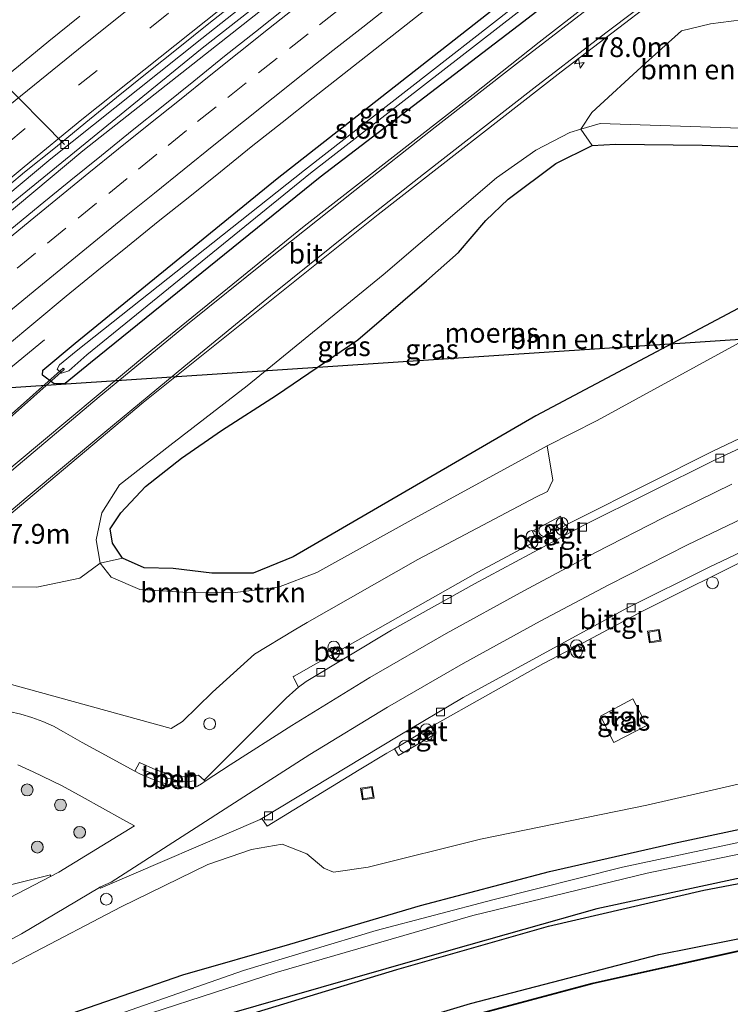
# Model space of a CAD drawing. Units: metres. Extents: x 231078 to 235589, y 556250 to 562500.
# Drawn here: x 233362 to 233452, y 560078 to 560203 of the extents above; entities that cross this region are included whole.
import ezdxf
from ezdxf.enums import TextEntityAlignment as Align

# ---------------------------------------------------------------- set-up
doc = ezdxf.new("R2010")
doc.units = ezdxf.units.M
doc.linetypes.add('VW-3-9_STREEP', pattern=[12, 3, -9])
doc.layers.get('0').update_dxf_attribs({"lineweight": 25})
for name, color, linetype, lineweight in [('B-ME-AL-OVERIG-L-B1', 7, 'Continuous', 18), ('B-ME-AL-OVERIG-S-B1', 7, 'Continuous', 18), ('B-ME-AM-KILOMETR-S-B1', 7, 'Continuous', 18), ('B-ME-BV-GELEIDECONSTRUCTIE-GELEIDERAIL-L-B1', 213, 'BV-GELEIDERAIL', 18), ('B-ME-GR-BOMENSTRUIKEN-GV-B6', 93, 'Continuous', 18), ('B-ME-GR-BOOM-S-B1', 93, 'Continuous', 18), ('B-ME-GW-KRUINLIJN-L-B1', 93, 'Continuous', 18), ('B-ME-GW-TEENLIJN-L-B1', 93, 'Continuous', 18), ('B-ME-IE-GRASLAND-GV-B6', 93, 'Continuous', 18), ('B-ME-IE-INRICHTINGSELEMENT-S-B1', 253, 'Continuous', 18), ('B-ME-OG-WATER-GV-B6', 153, 'Continuous', 18), ('B-ME-VH-VERH_SOORT-BETON-OVERIG-GV-B6', 8, 'IE-TERREINAFSCHEIDING-NATUURLIJK-HOUTWAL', 18), ('B-ME-VH-VERH_SOORT-BITUMEN-GV-B6', 8, 'IE-TERREINAFSCHEIDING-NATUURLIJK-HOUTWAL', 18), ('B-ME-VH-VERH_SOORT-KLINKERS-GV-B6', 8, 'IE-TERREINAFSCHEIDING-NATUURLIJK-HOUTWAL', 18), ('B-ME-VH-VERH_SOORT-TEGELS-GV-B6', 8, 'Continuous', 18), ('B-ME-VV-KOLK-S-B1', 8, 'Continuous', 18), ('B-ME-VW-MARKERING-39STREEP-015-L-B1', 255, 'VW-3-9_STREEP', 18), ('B-ME-VW-MARKERING-STREEP-015-L-B1', 7, 'Continuous', 18)]:
    doc.layers.add(name, color=color, linetype=linetype, lineweight=lineweight)
for name, color, linetype in [('B-ME-GR-BOMENRIJ-L-B1', 10, 'Continuous'), ('B-ME-GW-INSTEEKWATERGANG-L-B1', 10, 'Continuous'), ('B-ME-IE-MOERAS-GV-B6', 10, 'Continuous'), ('B-ME-KL-ELEKTRICITEIT-HOOGSP-L-B1', 10, 'Continuous'), ('B-ME-KW-DUIKER-GV-B6', 10, 'Continuous'), ('B-ME-OB-BESCHOEIING-GV-B6', 10, 'Continuous')]:
    doc.layers.add(name, color=color, linetype=linetype)
doc.styles.add('NLCS-ISO', font='NLCS-ISO.TTF')
doc.linetypes.add('BV-GELEIDERAIL', pattern='A,10,-3,[108,NLCS.SHX,S=1,R=0,X=0,Y=0],-3', length=16)
doc.linetypes.add('IE-TERREINAFSCHEIDING-NATUURLIJK-HOUTWAL', pattern='A,7,-1.5,[67,NLCS.SHX,S=0.75,R=45,X=0,Y=0],-1.5,7,-1.5,[70,NLCS.SHX,S=0.75,R=0,X=0,Y=0],-1.5', length=20)

# ---------------------------------------------------------------- blocks, each defined once
blk = doc.blocks.new('hecto')
for p, q in [((0, 0.625), (-0.625, 0)), ((0, -0.625), (0, 0.625)), ((-0.625, 0), (0.625, 0)), ((0.625, 0), (0, -0.625))]:
    blk.add_line(p, q)
blk = doc.blocks.new('dtb')
blk.add_circle((0, 0), 0.75)
blk = doc.blocks.new('boom')
h = blk.add_hatch(color=256)
edge = h.paths.add_edge_path()
edge.add_arc((0, 0), 0.75, 0, 360)
blk.add_circle((0, 0), 0.75)
blk = doc.blocks.new('prullenbak')
for centre in [(-0.375, 0), (0.375, 0)]:
    blk.add_circle(centre, 0.75)
blk = doc.blocks.new('kolk')
blk.add_lwpolyline([(-0.5, -0.5), (0.5, -0.5), (0.5, 0.5), (-0.5, 0.5)], close=True)
blk = doc.blocks.new('put')
for p, q in [((0.75, 0.75), (-0.75, 0.75)), ((-0.75, 0.75), (-0.75, -0.75)), ((0.75, -0.75), (0.75, 0.75)), ((-0.75, -0.75), (0.75, -0.75))]:
    blk.add_line(p, q)
blk.add_lwpolyline([(-0.625, 0.625), (0.625, 0.625), (0.625, -0.625), (-0.625, -0.625)], close=True)

msp = doc.modelspace()

# ---------------------------------------------------------------- linework, layer by layer
at = {"layer": 'B-ME-AL-OVERIG-L-B1'}
msp.add_line((233355.011, 560200.485, 11.122), (233368.012, 560187.363, 11.965), dxfattribs=at)
msp.add_polyline3d([(233384.6661, 560106.7828, 12.052), (233383.0536, 560106.6896, 12.047), (233381.5, 560107.008, 12.066), (233379.654, 560107.552, 12.105), (233377.872, 560108.184, 11.956)], dxfattribs=at)
at = {"layer": 'B-ME-BV-GELEIDECONSTRUCTIE-GELEIDERAIL-L-B1'}
for points in [[(233138.058, 559965.718, 12.649), (233151.938, 559981.168, 12.683), (233179.964, 560011.486, 12.674), (233202.161, 560034.471, 12.691), (233211.558, 560043.955, 12.72), (233220.13, 560052.432, 12.787), (233256.517, 560087.677, 12.855), (233286.817, 560115.774, 12.806), (233319.739, 560145.014, 12.785), (233354.414, 560174.34, 12.744), (233385.436, 560199.572, 12.728), (233412.686, 560220.927, 12.717), (233438.324, 560240.215, 12.72), (233439.422, 560241.02, 12.719)], [(233138.613, 559965.29, 12.673), (233162.267, 559991.48, 12.72), (233187.794, 560018.71, 12.694), (233212.043, 560043.434, 12.73), (233243.465, 560074.31, 12.894), (233283.433, 560111.732, 12.859), (233325.263, 560148.927, 12.827), (233370.306, 560186.563, 12.768), (233413.124, 560220.342, 12.753), (233427.003, 560230.933, 12.758), (233439.857, 560240.389, 12.757)], [(233245.503, 560054.524, 11.873), (233259.532, 560068.682, 12.674), (233279.92, 560087.827, 12.613), (233300.502, 560106.772, 12.622), (233318.394, 560122.809, 12.611), (233333.446, 560135.943, 12.672), (233348.712, 560148.88, 12.695), (233365.457, 560162.621, 11.707)]]:
    msp.add_polyline3d(points, dxfattribs=at)
at = {"layer": 'B-ME-GR-BOMENRIJ-L-B1'}
msp.add_polyline3d([(233229.943, 559999.117, 12.277), (233237.916, 560004.463, 12.442), (233246.795, 560009.774, 12.538), (233255.036, 560014.672, 12.401), (233280.74, 560029.622, 12.412), (233298.242, 560038.714, 12.54), (233325.432, 560052.565, 12.396), (233352.932, 560063.847, 12.409), (233381.456, 560074.232, 12.466), (233410.088, 560082.92, 12.538), (233429.29, 560088.381, 12.41), (233448.98, 560092.957, 12.413), (233468.732, 560096.715, 12.46), (233488.335, 560099.932, 12.449), (233501.985, 560101.6, 12.503), (233518.294, 560103.747, 12.434), (233533.28, 560104.813, 12.437)], dxfattribs=at)
at = {"layer": 'B-ME-GR-BOMENSTRUIKEN-GV-B6'}
for points in [[(233466.028, 560202.41, 11.871), (233474.793, 560189.69, 11.75), (233454.875, 560189.384, 11.712), (233435.82, 560190.014, 11.761), (233433.399, 560189.304, 11.815), (233434.776, 560191.409, 11.846), (233441.577, 560197.654, 11.909), (233446.156, 560201.768, 11.979), (233449.806, 560202.656, 11.999), (233453.738, 560203.144, 11.963), (233460.122, 560202.618, 11.915), (233466.028, 560202.41, 11.871)], [(233433.399, 560189.304, 11.815), (233435.82, 560190.014, 11.761), (233454.875, 560189.384, 11.712)], [(233463.419, 560186.725, 11.186), (233448.741, 560187.286, 11.279), (233437.762, 560187.419, 11.049), (233434.814, 560187.233, 11.088), (233433.399, 560189.304, 11.815)], [(233455.679, 560163.476, 11.889), (233435.481, 560152.437, 11.87), (233429.126, 560149.235, 11.92), (233412.291, 560140.03, 11.943), (233399.939, 560133.194, 11.86), (233395.109, 560131.303, 11.764), (233389.268, 560130.607, 11.647), (233382.982, 560130.702, 11.681), (233377.519, 560131.024, 11.693), (233373.888, 560132.568, 11.69), (233372.515, 560134.352, 11.645), (233375.338, 560134.986, 11.278), (233378.094, 560133.783, 11.343), (233381.755, 560133.673, 11.186), (233386.648, 560133.104, 11.185), (233391.879, 560133.109, 11.172), (233396.935, 560135.14, 11.113), (233427.71, 560153.001, 11.155), (233453.331, 560166.615, 11.007)], [(233359.07, 560131.379, 12.044), (233364.502, 560131.319, 11.908), (233369.945, 560132.453, 11.965), (233372.515, 560134.352, 11.645), (233373.888, 560132.568, 11.69), (233377.519, 560131.024, 11.693), (233382.982, 560130.702, 11.681), (233389.268, 560130.607, 11.647), (233395.109, 560131.303, 11.764), (233399.939, 560133.194, 11.86), (233412.291, 560140.03, 11.943), (233429.126, 560149.235, 11.92), (233429.863, 560144.883, 12.074), (233429.158, 560143.44, 12.132), (233427.711, 560142.702, 12.156)], [(233427.711, 560142.702, 12.156), (233412.747, 560134.837, 12.116), (233398.723, 560126.856, 11.965), (233397.1031, 560125.8766, 11.9781), (233392.039, 560122.815, 12.019), (233386.745, 560118.042, 12.02), (233382.958, 560114.305, 12.056), (233381.511, 560113.407, 12.06), (233360.809, 560119.108, 11.981)], [(233348.915, 560077.072, 12.014), (233363.384, 560084.668, 11.969), (233375.17, 560090.828, 12.038), (233386.152, 560096.213, 12.039), (233391.695, 560098.111, 12.103), (233395.573, 560098.776, 12.062), (233398.706, 560097.532, 12.049), (233400.846, 560095.741, 12.058), (233402.055, 560095.215, 11.918), (233406.448, 560095.88, 11.86), (233420.669, 560099.405, 11.78), (233441.748, 560103.705, 11.676), (233461.585, 560108.267, 11.642), (233479.498, 560111.546, 11.686), (233492.963, 560113.655, 11.715), (233509.597, 560115.724, 11.695), (233524.858, 560117.034, 11.446), (233528.794, 560111.323, 11.475)], [(233528.794, 560111.323, 11.475), (233525.29, 560111.075, 11.491), (233506.414, 560109.1, 11.493), (233497.205, 560107.988, 11.462), (233479.918, 560105.583, 11.512), (233463.432, 560102.782, 11.43), (233445.216, 560098.904, 11.437), (233429.408, 560095.304, 11.549), (233413.089, 560090.994, 11.501), (233396.535, 560086.134, 11.691), (233382.976, 560082.245, 11.703), (233366.651, 560076.563, 11.643)]]:
    msp.add_polyline3d(points, dxfattribs=at)
at = {"layer": 'B-ME-GW-INSTEEKWATERGANG-L-B1'}
for points in [[(233452.102, 560222.618, 11.552), (233442.824, 560215.812, 11.527), (233426.157, 560202.926, 11.567), (233400.387, 560183.223, 11.605), (233371.277, 560159.745, 11.511), (233368.095, 560157.128, 11.539), (233366.684, 560157.086, 11.527), (233365.199, 560158.175, 11.599), (233365.258, 560158.798, 11.601), (233369.326, 560162.233, 11.48), (233394.943, 560183.051, 11.585), (233423.969, 560205.851, 11.549), (233439.581, 560217.98, 11.537), (233450.106, 560225.515, 11.508)], [(233366.651, 560076.563, 11.643), (233382.976, 560082.245, 11.703), (233396.535, 560086.134, 11.691), (233413.089, 560090.994, 11.501), (233429.408, 560095.304, 11.549), (233445.216, 560098.904, 11.437), (233463.432, 560102.782, 11.43), (233479.918, 560105.583, 11.512), (233497.205, 560107.988, 11.462), (233506.414, 560109.1, 11.493), (233525.29, 560111.075, 11.491), (233528.794, 560111.323, 11.475)], [(233532.694, 560105.663, 12.218), (233516.193, 560104.513, 12.31), (233501.44, 560102.329, 12.413), (233491.34, 560100.919, 12.367), (233476.783, 560098.79, 12.294), (233453.69, 560094.523, 12.28), (233435.436, 560090.593, 12.282), (233416.918, 560085.373, 12.392), (233388.24, 560077.115, 12.311)], [(233228.024, 559989.324, 12.422), (233231.654, 559991.725, 12.194), (233239.21, 559997.057, 12.204), (233249.529, 560003.705, 12.219), (233265.776, 560013.933, 12.323), (233286.719, 560026.08, 12.281), (233311.257, 560038.265, 12.359), (233333.847, 560048.72, 12.384), (233358.662, 560059.035, 12.375), (233390.992, 560070.094, 12.364), (233419.398, 560078.604, 12.295), (233443.258, 560084.792, 12.376), (233464.607, 560089.046, 12.212), (233489.008, 560093.063, 12.318), (233506.332, 560095.792, 12.474), (233512.758, 560096.678, 12.289), (233528.217, 560098.417, 12.309), (233537.254, 560099.046, 12.287)]]:
    msp.add_polyline3d(points, dxfattribs=at)
at = {"layer": 'B-ME-GW-KRUINLIJN-L-B1'}
msp.add_polyline3d([(233455.679, 560163.476, 11.889), (233435.481, 560152.437, 11.87), (233429.126, 560149.235, 11.92), (233412.291, 560140.03, 11.943), (233399.939, 560133.194, 11.86), (233395.109, 560131.303, 11.764), (233389.268, 560130.607, 11.647), (233382.982, 560130.702, 11.681), (233377.519, 560131.024, 11.693), (233373.888, 560132.568, 11.69), (233372.515, 560134.352, 11.645), (233372.014, 560137.326, 11.674), (233372.735, 560140.716, 11.633), (233374.952, 560144.263, 11.655), (233381.319, 560149.266, 11.684), (233391.113, 560156.804, 11.69), (233408.369, 560170.883, 11.754), (233422.723, 560183.155, 11.82), (233427.678, 560186.647, 11.833), (233431.986, 560188.889, 11.847), (233433.399, 560189.304, 11.815), (233435.82, 560190.014, 11.761), (233454.875, 560189.384, 11.712)], dxfattribs=at)
at = {"layer": 'B-ME-GW-TEENLIJN-L-B1'}
for points in [[(233463.419, 560186.725, 11.186), (233448.741, 560187.286, 11.279), (233437.762, 560187.419, 11.049), (233434.814, 560187.233, 11.088), (233430.212, 560184.96, 11.088), (233424.172, 560180.453, 11.24), (233421.37, 560177.758, 11.212), (233417.885, 560173.679, 11.213), (233413.825, 560170.113, 11.139), (233405.13, 560162.635, 11.163), (233394.828, 560155.632, 11.08), (233387.87, 560151.142, 11.157), (233382.813, 560147.672, 11.043), (233378.233, 560144.079, 11.188), (233375.141, 560140.736, 11.21), (233373.775, 560138.7, 11.212)], [(233373.775, 560138.7, 11.212), (233374.076, 560136.891, 11.232), (233375.338, 560134.986, 11.278), (233378.094, 560133.783, 11.343), (233381.755, 560133.673, 11.186), (233386.648, 560133.104, 11.185), (233391.879, 560133.109, 11.172), (233396.935, 560135.14, 11.113), (233427.71, 560153.001, 11.155), (233453.331, 560166.615, 11.007)]]:
    msp.add_polyline3d(points, dxfattribs=at)
at = {"layer": 'B-ME-IE-GRASLAND-GV-B6'}
for points in [[(233442.824, 560215.812, 11.527), (233426.157, 560202.926, 11.567), (233400.387, 560183.223, 11.605), (233371.277, 560159.745, 11.511), (233368.095, 560157.128, 11.539), (233366.684, 560157.086, 11.527), (233365.199, 560158.175, 11.599), (233365.258, 560158.798, 11.601), (233369.326, 560162.233, 11.48), (233394.943, 560183.051, 11.585), (233423.969, 560205.851, 11.549)], [(233423.969, 560205.851, 11.549), (233394.943, 560183.051, 11.585), (233369.326, 560162.233, 11.48), (233365.258, 560158.798, 11.601), (233365.199, 560158.175, 11.599), (233366.684, 560157.086, 11.527), (233368.095, 560157.128, 11.539), (233371.277, 560159.745, 11.511), (233400.387, 560183.223, 11.605), (233426.157, 560202.926, 11.567), (233442.824, 560215.812, 11.527)], [(233385.374, 560200.794, 12.017), (233403.644, 560215.215, 12.011)], [(233357.725, 560137.742, 11.88), (233377.942, 560154.681, 11.893), (233407.705, 560178.523, 11.918), (233430.905, 560196.582, 11.902), (233449.287, 560210.638, 11.869)], [(233463.6926, 560205.7989, 11.865), (233466.028, 560202.41, 11.871), (233460.122, 560202.618, 11.915), (233453.738, 560203.144, 11.963), (233449.806, 560202.656, 11.999), (233446.156, 560201.768, 11.979), (233441.577, 560197.654, 11.909), (233434.776, 560191.409, 11.846), (233433.399, 560189.304, 11.815), (233431.986, 560188.889, 11.847), (233427.678, 560186.647, 11.833), (233422.723, 560183.155, 11.82), (233408.369, 560170.883, 11.754), (233391.113, 560156.804, 11.69), (233381.319, 560149.266, 11.684), (233374.952, 560144.263, 11.655), (233372.735, 560140.716, 11.633), (233372.014, 560137.326, 11.674), (233372.515, 560134.352, 11.645), (233369.945, 560132.453, 11.965), (233364.502, 560131.319, 11.908), (233359.07, 560131.379, 12.044)], [(233360.524, 560161.766, 11.96), (233364.356, 560164.978, 11.965), (233368.217, 560168.153, 11.976), (233372.09, 560171.316, 11.977), (233375.976, 560174.462, 11.975), (233379.863, 560177.607, 11.987), (233383.863, 560180.765, 11.983), (233387.756, 560183.901, 11.981), (233391.635, 560187.056, 11.989), (233395.559, 560190.155, 11.977), (233399.478, 560193.26, 11.977), (233403.395, 560196.369, 11.986), (233407.351, 560199.425, 11.985), (233411.272, 560202.528, 11.987), (233415.212, 560205.605, 11.985)], [(233434.703, 560205.428, 11.841), (233428.103, 560200.326, 11.886), (233419.742, 560193.711, 11.843), (233398.331, 560177.037, 11.818), (233378.933, 560161.255, 11.82), (233361.749, 560146.911, 11.817)], [(233396.092, 560204.743, 12.242), (233392.171, 560201.641, 12.237), (233388.249, 560198.539, 12.237), (233384.355, 560195.403, 12.251), (233380.47, 560192.255, 12.253), (233376.558, 560189.142, 12.245), (233372.675, 560185.992, 12.254), (233368.785, 560182.85, 12.237), (233364.91, 560179.691, 12.221), (233361.054, 560176.507, 12.235)], [(233424.82, 560204.714, 10.786), (233398.398, 560184.134, 10.815), (233369.471, 560161.214, 10.799), (233367.351, 560159.468, 10.717), (233367.046, 560158.903, 10.702), (233367.592, 560158.395, 10.794), (233368.551, 560158.716, 10.741), (233370.827, 560160.753, 10.736), (233399.133, 560183.756, 10.808), (233425.333, 560204.028, 10.831)], [(233369.9179, 560203.6032, 12.3333), (233366.0262, 560200.4589, 12.3333), (233362.15, 560197.3004, 12.3247), (233358.2616, 560194.1574, 12.3359), (233354.3872, 560190.9889, 12.3396), (233350.5181, 560187.822, 12.3339), (233346.6446, 560184.6574, 12.3456), (233342.814, 560181.4441, 12.3524), (233338.9673, 560178.2438, 12.349), (233335.141, 560175.0252, 12.3581), (233331.2986, 560171.8258, 12.349), (233327.4688, 560168.6049, 12.3581), (233323.6616, 560165.3635, 12.3623), (233319.8696, 560162.1008, 12.3679), (233316.0818, 560158.8377, 12.3633), (233312.3122, 560155.5496, 12.3679), (233308.533, 560152.2758, 12.3724), (233304.7678, 560148.9856, 12.3747), (233301.0148, 560145.6733, 12.3831), (233297.2416, 560142.392, 12.3773), (233293.5108, 560139.0611, 12.3842), (233289.7898, 560135.7208, 12.3864), (233286.0674, 560132.3774, 12.388)], [(233242.007, 560075.196, 12.047), (233259.03, 560091.468, 12.07), (233275.798, 560107.187, 12.087), (233293.245, 560122.797, 12.098), (233311.087, 560138.726, 12.094), (233329.696, 560154.86, 12.062), (233347.571, 560169.921, 12.015), (233366.262, 560185.555, 12.009), (233385.374, 560200.794, 12.017)], [(233433.399, 560189.304, 11.815), (233434.814, 560187.233, 11.088), (233430.212, 560184.96, 11.088), (233424.172, 560180.453, 11.24), (233421.37, 560177.758, 11.212), (233417.885, 560173.679, 11.213), (233413.825, 560170.113, 11.139), (233405.13, 560162.635, 11.163), (233394.828, 560155.632, 11.08), (233387.87, 560151.142, 11.157), (233382.813, 560147.672, 11.043), (233378.233, 560144.079, 11.188), (233375.141, 560140.736, 11.21), (233373.775, 560138.7, 11.212), (233374.076, 560136.891, 11.232), (233375.338, 560134.986, 11.278), (233372.515, 560134.352, 11.645), (233372.014, 560137.326, 11.674), (233372.735, 560140.716, 11.633), (233374.952, 560144.263, 11.655), (233381.319, 560149.266, 11.684), (233391.113, 560156.804, 11.69), (233408.369, 560170.883, 11.754), (233422.723, 560183.155, 11.82), (233427.678, 560186.647, 11.833), (233431.986, 560188.889, 11.847), (233433.399, 560189.304, 11.815)], [(233360.809, 560119.108, 11.981), (233381.511, 560113.407, 12.06), (233382.958, 560114.305, 12.056), (233386.745, 560118.042, 12.02), (233392.039, 560122.815, 12.019), (233397.1031, 560125.8766, 11.9781), (233398.723, 560126.856, 11.965), (233412.747, 560134.837, 12.116), (233427.711, 560142.702, 12.156), (233429.158, 560143.44, 12.132), (233429.863, 560144.883, 12.074), (233429.126, 560149.235, 11.92), (233435.481, 560152.437, 11.87), (233455.679, 560163.476, 11.889)], [(233453.5068, 560150.1603, 12.1262), (233450.204, 560148.596, 12.127), (233433.048, 560139.991, 12.144), (233432.1998, 560139.5385, 12.1832), (233431.4211, 560139.1231, 12.2191), (233430.82, 560140.302, 12.201), (233427.263, 560138.427, 12.192), (233427.5216, 560137.8555, 12.202), (233427.3513, 560137.7769, 12.1129), (233426.7095, 560137.4396, 12.1265), (233426.983, 560136.9289, 12.1031), (233427.06, 560136.7965, 12.2036), (233420.335, 560133.209, 12.117), (233402.6141, 560123.1759, 12.1094), (233402.5378, 560123.2937, 12.053), (233402.2398, 560123.7717, 12.0585), (233401.6225, 560123.3972, 12.0607), (233401.9325, 560122.9046, 12.0663), (233401.9816, 560122.8178, 12.1091), (233397.1031, 560120.0557, 12.1071), (233396.9646, 560119.9773, 12.107), (233397.1031, 560119.7019, 12.0792), (233397.622, 560118.67, 11.975), (233397.2769, 560118.3583, 11.9804), (233396.083, 560117.28, 11.999), (233385.6997, 560106.8703, 12.0421), (233384.97, 560107.514, 12.024), (233383.765, 560107.2631, 12.047), (233382.057, 560107.386, 11.991), (233379.561, 560108.184, 12.102), (233377.489, 560109.102, 11.998), (233376.9207, 560108.008, 12.0246), (233372.1684, 560110.578, 11.9792), (233370.2187, 560111.6323, 11.9605), (233367.8859, 560113.0121, 11.977), (233366.592, 560113.699, 11.9966), (233365.2481, 560114.3052, 12.0143), (233363.8619, 560114.8257, 12.0301), (233362.4416, 560115.2564, 12.0437), (233360.9957, 560115.5942, 12.0551)], [(233352.455, 560082.0821, 12.0558), (233362.5566, 560087.443, 12.0114), (233372.4341, 560093.3066, 12.037), (233372.4712, 560093.3286, 12.0371), (233372.535, 560093.189, 12.042), (233392.764, 560101.898, 11.951), (233392.9855, 560102.0315, 11.9507), (233393.65, 560101.061, 12.089), (233405.331, 560108.188, 12.015), (233408.8379, 560110.2908, 12.0754), (233409.7851, 560110.8588, 12.0917), (233410.287, 560110.013, 12.079), (233414.971, 560112.74, 12.085), (233414.4554, 560113.6593, 12.1189), (233414.57, 560113.728, 12.072), (233428.682, 560121.637, 12.057), (233432.393, 560123.607, 12.0481), (233432.6493, 560123.1042, 12.0269), (233433.2971, 560123.4476, 12.0011), (233433.0345, 560123.9475, 12.0466), (233441.207, 560128.286, 12.027), (233455.784, 560135.547, 12.034)], [(233439.966, 560117.176, 11.937), (233435.884, 560114.982, 11.928), (233437.577, 560111.632, 11.849), (233441.748, 560113.782, 11.856), (233439.966, 560117.176, 11.937)], [(233509.597, 560115.724, 11.695), (233492.963, 560113.655, 11.715), (233479.498, 560111.546, 11.686), (233461.585, 560108.267, 11.642), (233441.748, 560103.705, 11.676), (233420.669, 560099.405, 11.78), (233406.448, 560095.88, 11.86), (233402.055, 560095.215, 11.918), (233400.846, 560095.741, 12.058), (233398.706, 560097.532, 12.049), (233395.573, 560098.776, 12.062), (233391.695, 560098.111, 12.103), (233386.152, 560096.213, 12.039), (233375.17, 560090.828, 12.038), (233363.384, 560084.668, 11.969), (233348.915, 560077.072, 12.014)], [(233366.651, 560076.563, 11.643), (233382.976, 560082.245, 11.703), (233396.535, 560086.134, 11.691), (233413.089, 560090.994, 11.501), (233429.408, 560095.304, 11.549), (233445.216, 560098.904, 11.437), (233463.432, 560102.782, 11.43), (233479.918, 560105.583, 11.512), (233497.205, 560107.988, 11.462), (233506.414, 560109.1, 11.493), (233525.29, 560111.075, 11.491), (233528.794, 560111.323, 11.475)], [(233528.794, 560111.323, 11.475), (233529.7, 560110.008, 10.539), (233510.19, 560108.247, 10.513), (233498.19, 560106.671, 10.484), (233485.616, 560104.986, 10.482), (233470.698, 560102.348, 10.594), (233455.136, 560099.381, 10.522), (233438.682, 560095.882, 10.462), (233422.227, 560091.732, 10.576), (233407.469, 560087.854, 10.523), (233390.659, 560082.763, 10.538), (233373.909, 560076.926, 10.55)], [(233362.0658, 560108.8228, 12.0561), (233364.0353, 560107.9144, 12.0265), (233367.6213, 560106.2015, 12.0213), (233370.2132, 560104.7645, 12.0333), (233375.3969, 560101.8906, 12.0573), (233376.8454, 560101.0822, 12.064), (233367.2652, 560095.2288, 12.0051), (233366.22, 560094.7033, 12.0354), (233366.199, 560094.889, 12.099), (233350.5052, 560090.9546, 11.9098)], [(233371.119, 560074.851, 10.477), (233394.798, 560082.514, 10.565), (233419.73, 560089.739, 10.505), (233441.786, 560095.091, 10.622), (233465.656, 560100.035, 10.579), (233486.203, 560103.525, 10.529), (233499.14, 560105.402, 10.506), (233504.218, 560105.811, 10.473), (233512.83, 560106.888, 10.493), (233530.641, 560108.536, 10.544), (233530.711, 560108.54, 10.544), (233532.694, 560105.663, 12.218), (233516.193, 560104.513, 12.31), (233501.44, 560102.329, 12.413), (233491.34, 560100.919, 12.367), (233476.783, 560098.79, 12.294), (233453.69, 560094.523, 12.28), (233435.436, 560090.593, 12.282), (233416.918, 560085.373, 12.392), (233388.24, 560077.115, 12.311)], [(233388.24, 560077.115, 12.311), (233416.918, 560085.373, 12.392), (233435.436, 560090.593, 12.282), (233453.69, 560094.523, 12.28), (233476.783, 560098.79, 12.294), (233491.34, 560100.919, 12.367), (233501.44, 560102.329, 12.413), (233516.193, 560104.513, 12.31), (233532.694, 560105.663, 12.218), (233533.28, 560104.813, 12.437), (233537.254, 560099.046, 12.287), (233528.217, 560098.417, 12.309), (233512.758, 560096.678, 12.289), (233506.332, 560095.792, 12.474), (233489.008, 560093.063, 12.318), (233464.607, 560089.046, 12.212), (233443.258, 560084.792, 12.376), (233419.398, 560078.604, 12.295), (233390.992, 560070.094, 12.364)], [(233390.992, 560070.094, 12.364), (233419.398, 560078.604, 12.295), (233443.258, 560084.792, 12.376), (233464.607, 560089.046, 12.212), (233489.008, 560093.063, 12.318), (233506.332, 560095.792, 12.474), (233512.758, 560096.678, 12.289), (233528.217, 560098.417, 12.309), (233537.254, 560099.046, 12.287), (233538.603, 560097.178, 11.804)], [(233538.603, 560097.178, 11.804), (233525.918, 560096.36, 11.804), (233507.278, 560094.311, 11.804), (233485.914, 560091.26, 11.804), (233459.086, 560086.56, 11.804), (233434.845, 560081.173, 11.804), (233410.508, 560074.69, 11.804)]]:
    msp.add_polyline3d(points, dxfattribs=at)
at = {"layer": 'B-ME-IE-MOERAS-GV-B6'}
for points in [[(233453.331, 560166.615, 11.007), (233427.71, 560153.001, 11.155), (233396.935, 560135.14, 11.113), (233391.879, 560133.109, 11.172), (233386.648, 560133.104, 11.185), (233381.755, 560133.673, 11.186), (233378.094, 560133.783, 11.343), (233375.338, 560134.986, 11.278), (233374.076, 560136.891, 11.232), (233373.775, 560138.7, 11.212), (233375.141, 560140.736, 11.21), (233378.233, 560144.079, 11.188), (233382.813, 560147.672, 11.043), (233387.87, 560151.142, 11.157), (233394.828, 560155.632, 11.08), (233405.13, 560162.635, 11.163), (233413.825, 560170.113, 11.139), (233417.885, 560173.679, 11.213), (233421.37, 560177.758, 11.212), (233424.172, 560180.453, 11.24), (233430.212, 560184.96, 11.088), (233434.814, 560187.233, 11.088)], [(233434.814, 560187.233, 11.088), (233437.762, 560187.419, 11.049), (233448.741, 560187.286, 11.279), (233463.419, 560186.725, 11.186)]]:
    msp.add_polyline3d(points, dxfattribs=at)
at = {"layer": 'B-ME-KL-ELEKTRICITEIT-HOOGSP-L-B1'}
msp.add_polyline3d([(233107.833, 560054.433, 11.405), (233219.66, 560147.227, 11.404), (233456.131, 560162.873, 11.727), (233491.652, 560165.223, 11.712)], dxfattribs=at)
at = {"layer": 'B-ME-KW-DUIKER-GV-B6'}
msp.add_polyline3d([(233367.944, 560158.8865, 10.559), (233256.168, 560059.4566, 10.559), (233256.035, 560059.606, 10.559), (233367.8111, 560159.0359, 10.559), (233367.944, 560158.8865, 10.559)], dxfattribs=at)
at = {"layer": 'B-ME-OB-BESCHOEIING-GV-B6'}
msp.add_polyline3d([(233410.508, 560074.69, 11.804), (233434.845, 560081.173, 11.804), (233459.086, 560086.56, 11.804), (233485.914, 560091.26, 11.804), (233507.278, 560094.311, 11.804), (233525.918, 560096.36, 11.804), (233538.603, 560097.178, 11.804), (233538.609, 560097.078, 11.158), (233525.927, 560096.26, 11.158), (233507.291, 560094.212, 11.158), (233485.93, 560091.161, 11.158), (233459.105, 560086.462, 11.158), (233434.869, 560081.076, 11.158), (233410.536, 560074.594, 11.158)], dxfattribs=at)
at = {"layer": 'B-ME-OG-WATER-GV-B6'}
for points in [[(233450.809, 560224.495, 10.799), (233451.3, 560223.783, 10.784), (233441.218, 560216.326, 10.8), (233425.333, 560204.028, 10.831), (233399.133, 560183.756, 10.808), (233370.827, 560160.753, 10.736), (233368.551, 560158.716, 10.741), (233367.592, 560158.395, 10.794), (233367.046, 560158.903, 10.702), (233367.351, 560159.468, 10.717), (233369.471, 560161.214, 10.799), (233398.398, 560184.134, 10.815), (233424.82, 560204.714, 10.786), (233440.939, 560217.178, 10.785), (233450.809, 560224.495, 10.799)], [(233529.7, 560110.008, 10.539), (233530.711, 560108.54, 10.544), (233530.641, 560108.536, 10.544), (233512.83, 560106.888, 10.493), (233504.218, 560105.811, 10.473), (233499.14, 560105.402, 10.506), (233486.203, 560103.525, 10.529), (233465.656, 560100.035, 10.579), (233441.786, 560095.091, 10.622), (233419.73, 560089.739, 10.505), (233394.798, 560082.514, 10.565), (233371.119, 560074.851, 10.477)], [(233373.909, 560076.926, 10.55), (233390.659, 560082.763, 10.538), (233407.469, 560087.854, 10.523), (233422.227, 560091.732, 10.576), (233438.682, 560095.882, 10.462), (233455.136, 560099.381, 10.522), (233470.698, 560102.348, 10.594), (233485.616, 560104.986, 10.482), (233498.19, 560106.671, 10.484), (233510.19, 560108.247, 10.513), (233529.7, 560110.008, 10.539)], [(233410.536, 560074.594, 11.158), (233434.869, 560081.076, 11.158), (233459.105, 560086.462, 11.158), (233485.93, 560091.161, 11.158), (233507.291, 560094.212, 11.158), (233525.927, 560096.26, 11.158), (233538.609, 560097.078, 11.158), (233559.041, 560067.426, 11.158)]]:
    msp.add_polyline3d(points, dxfattribs=at)
at = {"layer": 'B-ME-VH-VERH_SOORT-BETON-OVERIG-GV-B6'}
for points in [[(233427.8178, 560137.2008, 12.2134), (233427.06, 560136.7965, 12.2036), (233426.983, 560136.9289, 12.1031), (233426.7095, 560137.4396, 12.1265), (233427.3513, 560137.7769, 12.1129), (233427.5216, 560137.8555, 12.202), (233427.8178, 560137.2008, 12.2134)], [(233432.393, 560123.607, 12.0481), (233433.0345, 560123.9475, 12.0466), (233433.2971, 560123.4476, 12.0011), (233432.6493, 560123.1042, 12.0269), (233432.393, 560123.607, 12.0481)], [(233401.9816, 560122.8178, 12.1091), (233401.9325, 560122.9046, 12.0663), (233401.6225, 560123.3972, 12.0607), (233402.2398, 560123.7717, 12.0585), (233402.5378, 560123.2937, 12.053), (233402.6141, 560123.1759, 12.1094), (233401.9816, 560122.8178, 12.1091)], [(233413.9938, 560113.3825, 12.1162), (233414.0143, 560113.3487, 12.0656), (233414.2847, 560112.8383, 11.9959), (233413.637, 560112.5074, 12.0427), (233413.3629, 560113.0042, 12.1125), (233413.9938, 560113.3825, 12.1162)], [(233376.9207, 560108.008, 12.0246), (233377.489, 560109.102, 11.998), (233379.561, 560108.184, 12.102), (233382.057, 560107.386, 11.991), (233383.765, 560107.2631, 12.047), (233384.97, 560107.514, 12.024), (233385.6997, 560106.8703, 12.0421), (233385.8163, 560106.7648, 12.045), (233385.3344, 560106.3999, 12.0363), (233384.8179, 560106.1067, 12.0318), (233384.2657, 560105.9715, 12.0584), (233383.787, 560105.9388, 12.0783), (233382.7104, 560106.0431, 12.0803), (233382.0963, 560106.1487, 12.0482), (233381.1955, 560106.324, 12.0339), (233380.2761, 560106.5641, 12.0267), (233379.2227, 560106.9781, 12.025), (233377.5536, 560107.6923, 12.025), (233376.9207, 560108.008, 12.0246)]]:
    msp.add_polyline3d(points, dxfattribs=at)
at = {"layer": 'B-ME-VH-VERH_SOORT-BITUMEN-GV-B6'}
for points in [[(233354.021, 560135.179, 11.87), (233351.772, 560137.829, 11.79), (233351.497, 560138.215, 11.792), (233361.749, 560146.911, 11.817), (233378.933, 560161.255, 11.82), (233398.331, 560177.037, 11.818), (233419.742, 560193.711, 11.843), (233428.103, 560200.326, 11.886), (233434.703, 560205.428, 11.841), (233450.649, 560217.407, 11.846), (233454.006, 560219.856, 11.839), (233456.645, 560216.026, 11.885), (233449.287, 560210.638, 11.869), (233430.905, 560196.582, 11.902), (233407.705, 560178.523, 11.918), (233377.942, 560154.681, 11.893), (233357.725, 560137.742, 11.88), (233354.331, 560134.839, 11.865), (233354.021, 560135.179, 11.87)], [(233390.1941, 560205.8007, 12.076), (233386.2821, 560202.6864, 12.0775), (233382.3792, 560199.5615, 12.0795), (233378.4545, 560196.4634, 12.0863), (233374.5717, 560193.3131, 12.077), (233370.6882, 560190.1632, 12.085), (233366.8352, 560186.9895, 12.077), (233362.94, 560183.8608, 12.085), (233359.0991, 560180.6597, 12.0816)], [(233415.212, 560205.605, 11.985), (233411.272, 560202.528, 11.987), (233407.351, 560199.425, 11.985), (233403.395, 560196.369, 11.986), (233399.478, 560193.26, 11.977), (233395.559, 560190.155, 11.977), (233391.635, 560187.056, 11.989), (233387.756, 560183.901, 11.981), (233383.863, 560180.765, 11.983), (233379.863, 560177.607, 11.987), (233375.976, 560174.462, 11.975), (233372.09, 560171.316, 11.977), (233368.217, 560168.153, 11.976), (233364.356, 560164.978, 11.965), (233360.524, 560161.766, 11.96)], [(233361.054, 560176.507, 12.235), (233364.91, 560179.691, 12.221), (233368.785, 560182.85, 12.237), (233372.675, 560185.992, 12.254), (233376.558, 560189.142, 12.245), (233380.47, 560192.255, 12.253), (233384.355, 560195.403, 12.251), (233388.249, 560198.539, 12.237), (233392.171, 560201.641, 12.237), (233396.092, 560204.743, 12.242)], [(233286.0674, 560132.3774, 12.388), (233289.7898, 560135.7208, 12.3864), (233293.5108, 560139.0611, 12.3842), (233297.2416, 560142.392, 12.3773), (233301.0148, 560145.6733, 12.3831), (233304.7678, 560148.9856, 12.3747), (233308.533, 560152.2758, 12.3724), (233312.3122, 560155.5496, 12.3679), (233316.0818, 560158.8377, 12.3633), (233319.8696, 560162.1008, 12.3679), (233323.6616, 560165.3635, 12.3623), (233327.4688, 560168.6049, 12.3581), (233331.2986, 560171.8258, 12.349), (233335.141, 560175.0252, 12.3581), (233338.9673, 560178.2438, 12.349), (233342.814, 560181.4441, 12.3524), (233346.6446, 560184.6574, 12.3456), (233350.5181, 560187.822, 12.3339), (233354.3872, 560190.9889, 12.3396), (233358.2616, 560194.1574, 12.3359), (233362.15, 560197.3004, 12.3247), (233366.0262, 560200.4589, 12.3333), (233369.9179, 560203.6032, 12.3333)], [(233452.51, 560144.346, 12.037), (233443.8135, 560140.0785, 12.0566), (233435.234, 560135.7, 12.076), (233426.1687, 560130.8604, 12.0704), (233416.3535, 560125.4544, 12.0643), (233406.6687, 560119.8665, 12.0583), (233396.7701, 560113.8184, 12.052), (233388.9555, 560108.8279, 12.047), (233385.8163, 560106.7648, 12.045), (233385.6997, 560106.8703, 12.0421), (233396.083, 560117.28, 11.999), (233397.2769, 560118.3583, 11.9804), (233397.622, 560118.67, 11.975), (233398.594, 560119.373, 12.029), (233409.401, 560125.89, 12.046), (233419.928, 560131.733, 11.998), (233433.787, 560139.162, 12.017), (233450.4, 560147.439, 11.955), (233462.844, 560153.271, 11.913)], [(233360.9957, 560115.5942, 12.0551), (233362.4416, 560115.2564, 12.0437), (233363.8619, 560114.8257, 12.0301), (233365.2481, 560114.3052, 12.0143), (233366.592, 560113.699, 11.9966), (233367.8859, 560113.0121, 11.977), (233370.2187, 560111.6323, 11.9605), (233372.1684, 560110.578, 11.9792), (233376.9207, 560108.008, 12.0246), (233377.5536, 560107.6923, 12.025), (233379.2227, 560106.9781, 12.025), (233380.2761, 560106.5641, 12.0267), (233381.1955, 560106.324, 12.0339), (233382.0963, 560106.1487, 12.0482), (233382.7104, 560106.0431, 12.0803), (233383.787, 560105.9388, 12.0783), (233384.2657, 560105.9715, 12.0584), (233384.8179, 560106.1067, 12.0318), (233385.3344, 560106.3999, 12.0363), (233385.8163, 560106.7648, 12.045), (233388.9555, 560108.8279, 12.047), (233396.7701, 560113.8184, 12.052), (233406.6687, 560119.8665, 12.0583), (233416.3535, 560125.4544, 12.0643), (233426.1687, 560130.8604, 12.0704), (233435.234, 560135.7, 12.076), (233443.8135, 560140.0785, 12.0566), (233452.51, 560144.346, 12.037)], [(233456.949, 560141.474, 11.967), (233446.904, 560136.686, 12.049), (233436.953, 560131.608, 11.988), (233428.229, 560127.029, 11.974), (233418.49, 560121.665, 11.993), (233408.89, 560116.126, 11.992), (233399.075, 560110.129, 11.96), (233391.305, 560105.167, 12.033), (233373.9241, 560093.9566, 12.031), (233372.5561, 560093.3653, 12.0367), (233372.4712, 560093.3286, 12.0371), (233372.4341, 560093.3066, 12.037), (233362.5566, 560087.443, 12.0114), (233352.455, 560082.0821, 12.0558)], [(233392.9855, 560102.0315, 11.9507), (233392.764, 560101.898, 11.951), (233372.535, 560093.189, 12.042), (233372.4712, 560093.3286, 12.0371), (233372.5561, 560093.3653, 12.0367), (233373.9241, 560093.9566, 12.031), (233391.305, 560105.167, 12.033), (233399.075, 560110.129, 11.96), (233408.89, 560116.126, 11.992), (233418.49, 560121.665, 11.993), (233428.229, 560127.029, 11.974), (233436.953, 560131.608, 11.988), (233446.904, 560136.686, 12.049), (233456.949, 560141.474, 11.967)], [(233459.514, 560138.552, 11.926), (233449.665, 560133.855, 11.924), (233439.31, 560128.695, 11.894), (233437.8457, 560127.8964, 11.8984), (233418.508, 560117.351, 11.957), (233410.2505, 560112.4397, 11.928), (233392.9855, 560102.0315, 11.9507)], [(233352.792, 560087.739, 11.942), (233366.22, 560094.7033, 12.0354), (233367.2652, 560095.2288, 12.0051), (233376.8454, 560101.0822, 12.064), (233375.3969, 560101.8906, 12.0573), (233370.2132, 560104.7645, 12.0333), (233367.6213, 560106.2015, 12.0213), (233364.0353, 560107.9144, 12.0265), (233362.0658, 560108.8228, 12.0561)], [(233329.161, 560080.724, 11.868), (233350.5052, 560090.9546, 11.9098), (233366.199, 560094.889, 12.099), (233366.22, 560094.7033, 12.0354), (233352.792, 560087.739, 11.942), (233341.064, 560081.812, 12.024), (233331.74, 560077.441, 11.929), (233320.99, 560072.813, 11.906), (233316.032, 560070.825, 11.832), (233325.042, 560077.752, 11.91), (233328.318, 560080.206, 11.877), (233329.161, 560080.724, 11.868)]]:
    msp.add_polyline3d(points, dxfattribs=at)
at = {"layer": 'B-ME-VH-VERH_SOORT-KLINKERS-GV-B6'}
for points in [[(233403.644, 560215.215, 12.011), (233385.374, 560200.794, 12.017), (233366.262, 560185.555, 12.009), (233347.571, 560169.921, 12.015), (233329.696, 560154.86, 12.062), (233311.087, 560138.726, 12.094), (233293.245, 560122.797, 12.098), (233275.798, 560107.187, 12.087)], [(233359.0991, 560180.6597, 12.0816), (233362.94, 560183.8608, 12.085), (233366.8352, 560186.9895, 12.077), (233370.6882, 560190.1632, 12.085), (233374.5717, 560193.3131, 12.077), (233378.4545, 560196.4634, 12.0863), (233382.3792, 560199.5615, 12.0795), (233386.2821, 560202.6864, 12.0775), (233390.1941, 560205.8007, 12.076)]]:
    msp.add_polyline3d(points, dxfattribs=at)
at = {"layer": 'B-ME-VH-VERH_SOORT-TEGELS-GV-B6'}
for points in [[(233462.844, 560153.271, 11.913), (233450.4, 560147.439, 11.955), (233433.787, 560139.162, 12.017), (233419.928, 560131.733, 11.998), (233409.401, 560125.89, 12.046), (233398.594, 560119.373, 12.029), (233397.622, 560118.67, 11.975), (233397.1031, 560119.7019, 12.0792), (233396.9646, 560119.9773, 12.107), (233397.1031, 560120.0557, 12.1071), (233401.9816, 560122.8178, 12.1091)], [(233401.9816, 560122.8178, 12.1091), (233402.6141, 560123.1759, 12.1094), (233420.335, 560133.209, 12.117), (233427.06, 560136.7965, 12.2036), (233427.8178, 560137.2008, 12.2134), (233431.4211, 560139.1231, 12.2191), (233432.1998, 560139.5385, 12.1832), (233433.048, 560139.991, 12.144), (233450.204, 560148.596, 12.127), (233453.5068, 560150.1603, 12.1262)], [(233431.4211, 560139.1231, 12.2191), (233427.8178, 560137.2008, 12.2134), (233427.5216, 560137.8555, 12.202), (233427.263, 560138.427, 12.192), (233430.82, 560140.302, 12.201), (233431.4211, 560139.1231, 12.2191)], [(233409.7851, 560110.8588, 12.0917), (233408.8379, 560110.2908, 12.0754), (233405.331, 560108.188, 12.015), (233393.65, 560101.061, 12.089), (233392.9855, 560102.0315, 11.9507), (233410.2505, 560112.4397, 11.928), (233418.508, 560117.351, 11.957), (233437.8457, 560127.8964, 11.8984), (233439.31, 560128.695, 11.894), (233449.665, 560133.855, 11.924), (233459.514, 560138.552, 11.926)], [(233455.784, 560135.547, 12.034), (233441.207, 560128.286, 12.027), (233433.0345, 560123.9475, 12.0466), (233432.393, 560123.607, 12.0481), (233428.682, 560121.637, 12.057), (233414.57, 560113.728, 12.072), (233414.4554, 560113.6593, 12.1189), (233413.9938, 560113.3825, 12.1162), (233413.3629, 560113.0042, 12.1125), (233409.7851, 560110.8588, 12.0917)], [(233439.966, 560117.176, 11.937), (233441.748, 560113.782, 11.856), (233437.577, 560111.632, 11.849), (233435.884, 560114.982, 11.928), (233439.966, 560117.176, 11.937)], [(233413.9938, 560113.3825, 12.1162), (233414.4554, 560113.6593, 12.1189), (233414.971, 560112.74, 12.085), (233410.287, 560110.013, 12.079), (233409.7851, 560110.8588, 12.0917), (233413.3629, 560113.0042, 12.1125), (233413.637, 560112.5074, 12.0427), (233414.2847, 560112.8383, 11.9959), (233414.0143, 560113.3487, 12.0656), (233413.9938, 560113.3825, 12.1162)]]:
    msp.add_polyline3d(points, dxfattribs=at)
at = {"layer": 'B-ME-VW-MARKERING-39STREEP-015-L-B1'}
for points in [[(233435.9348, 560246.042, 12.1672), (233426.876, 560239.34, 12.173), (233417.715, 560232.448, 12.174), (233408.474, 560225.383, 12.17), (233399.275, 560218.305, 12.167), (233390.087, 560211.072, 12.155), (233381.156, 560203.995, 12.165), (233372.114, 560196.756, 12.176), (233363.004, 560189.378, 12.176), (233354.104, 560182.039, 12.175), (233345.21, 560174.667, 12.185), (233336.388, 560167.256, 12.2), (233327.941, 560160.055, 12.201), (233318.767, 560152.177, 12.207), (233309.989, 560144.591, 12.221), (233301.268, 560136.881, 12.226), (233292.546, 560129.14, 12.23), (233283.932, 560121.387, 12.232), (233275.552, 560113.725, 12.241), (233267.086, 560105.897, 12.236), (233258.582, 560097.908, 12.228), (233250.177, 560090.006, 12.229), (233241.746, 560081.963, 12.23), (233233.407, 560073.945, 12.216)], [(233402.639, 560204.377, 12.189), (233398.842, 560201.398, 12.185), (233394.926, 560198.289, 12.184), (233391.01, 560195.18, 12.183), (233387.199, 560192.137, 12.182), (233383.449, 560189.14, 12.187), (233379.702, 560186.126, 12.187), (233375.919, 560183.07, 12.189), (233372.044, 560179.933, 12.188), (233368.171, 560176.77, 12.18), (233364.298, 560173.608, 12.175), (233360.534, 560170.499, 12.168)]]:
    msp.add_polyline3d(points, dxfattribs=at)
at = {"layer": 'B-ME-VW-MARKERING-STREEP-015-L-B1'}
for points in [[(233229.996, 560075.62, 12.306), (233239.7, 560084.948, 12.315), (233247.543, 560092.394, 12.313), (233256.311, 560100.663, 12.323), (233264.916, 560108.719, 12.327), (233273.199, 560116.41, 12.328), (233281.901, 560124.321, 12.325), (233289.638, 560131.343, 12.311), (233297.343, 560138.164, 12.308), (233305.426, 560145.324, 12.312), (233315.259, 560153.882, 12.302), (233324.16, 560161.504, 12.298), (233333.892, 560169.807, 12.291), (233343.282, 560177.71, 12.282), (233351.971, 560184.918, 12.275), (233360.864, 560192.215, 12.271), (233369.768, 560199.458, 12.268), (233379.112, 560206.942, 12.245), (233386.972, 560213.217, 12.242), (233397.293, 560221.289, 12.258), (233405.363, 560227.531, 12.248), (233415.857, 560235.516, 12.267), (233424.098, 560241.766, 12.266), (233433.8943, 560249.0339, 12.2471)], [(233351.876, 560138.075, 11.863), (233362.118, 560146.786, 11.843), (233372.396, 560155.4, 11.853), (233383.59, 560164.604, 11.851), (233393.663, 560172.743, 11.845), (233404.752, 560181.558, 11.845), (233414.962, 560189.568, 11.833), (233425.225, 560197.581, 11.828), (233436.445, 560206.235, 11.86), (233448.727, 560215.468, 11.835), (233454.235, 560219.525, 11.834), (233460.147, 560223.88, 11.833), (233470.664, 560231.517, 11.852), (233478.277, 560237.105, 11.834), (233481.958, 560240.063, 11.832), (233485.402, 560243.201, 11.831), (233488.3872, 560246.202, 11.6996)], [(233491.044, 560243.5662, 11.7908), (233488.033, 560240.465, 11.887), (233484.923, 560237.651, 11.896), (233480.529, 560234.133, 11.912), (233473.382, 560228.76, 11.928), (233463.477, 560221.476, 11.917), (233456.372, 560216.269, 11.911), (233452.314, 560213.296, 11.908), (233443.783, 560206.993, 11.93), (233435.331, 560200.57, 11.92), (233427.431, 560194.508, 11.913), (233413.467, 560183.619, 11.904), (233404.188, 560176.313, 11.918), (233394.102, 560168.189, 11.905), (233383.089, 560159.215, 11.898), (233373.107, 560150.94, 11.93), (233363.143, 560142.64, 11.921), (233354.628, 560135.469, 11.889)], [(233437.9783, 560243.0527, 12.0949), (233435.977, 560241.575, 12.096), (233423.118, 560231.957, 12.099), (233410.83, 560222.63, 12.092), (233395.8, 560210.95, 12.093), (233370.206, 560190.556, 12.101), (233362.87, 560184.548, 12.102), (233351.829, 560175.376, 12.104), (233338.853, 560164.548, 12.123), (233328.747, 560155.949, 12.124), (233316.673, 560145.538, 12.139), (233302.196, 560132.813, 12.155), (233285.79, 560118.105, 12.155), (233273.39, 560106.756, 12.157), (233260.791, 560094.98, 12.141), (233247.913, 560082.83, 12.144), (233230.778, 560066.319, 12.135)], [(233409.576, 560205.209, 12.108), (233405.781, 560202.238, 12.107), (233401.979, 560199.268, 12.105), (233398.194, 560196.283, 12.101), (233394.434, 560193.291, 12.098), (233390.662, 560190.285, 12.099), (233386.906, 560187.277, 12.102), (233383.145, 560184.265, 12.105), (233379.372, 560181.228, 12.107), (233375.581, 560178.161, 12.105), (233371.72, 560175.011, 12.099), (233368.002, 560171.966, 12.093), (233364.283, 560168.926, 12.086), (233360.448, 560165.765, 12.083), (233356.613, 560162.568, 12.082), (233352.936, 560159.481, 12.078), (233349.255, 560156.369, 12.075), (233345.439, 560153.141, 12.07), (233341.773, 560150.032, 12.07), (233339.407, 560148.016, 12.078)], [(233359.76, 560174.538, 12.259), (233363.624, 560177.706, 12.267), (233367.354, 560180.748, 12.277), (233371.086, 560183.795, 12.277), (233374.823, 560186.819, 12.275), (233378.669, 560189.891, 12.275), (233382.551, 560192.998, 12.275), (233386.305, 560196.014, 12.271), (233390.064, 560199.017, 12.274), (233393.837, 560202.019, 12.275), (233397.619, 560205.007, 12.276)]]:
    msp.add_polyline3d(points, dxfattribs=at)

# ---------------------------------------------------------------- block references
at = {"layer": 'B-ME-AL-OVERIG-S-B1', "rotation": 9}
msp.add_blockref('dtb', (233386.378, 560114.012, 12.887), dxfattribs=at)
at = {"layer": 'B-ME-AM-KILOMETR-S-B1', "rotation": 9}
msp.add_blockref('hecto', (233433.204, 560197.664, 12.772), dxfattribs=at)
at = {"layer": 'B-ME-GR-BOOM-S-B1', "rotation": 9}
for p in [(233363.265, 560105.65, 12.0208), (233367.488, 560103.739, 12.0294), (233369.906, 560100.281, 12.0289), (233364.554, 560098.403, 12.0818)]:
    msp.add_blockref('boom', p, dxfattribs=at)
at = {"layer": 'B-ME-IE-INRICHTINGSELEMENT-S-B1'}
for name, p, rotation in [('prullenbak', (233431.008, 560139.026, 12.198), 90), ('dtb', (233428.812, 560138.466, 12.207), 90), ('prullenbak', (233427.1998, 560137.3642, 12.1168), 90), ('dtb', (233450.0672, 560131.8721, 14.1566), 9), ('put', (233442.6989, 560125.1083, 11.8367), 9), ('prullenbak', (233402.1031, 560123.3583, 12.073), 90), ('prullenbak', (233432.8457, 560123.542, 12.053), 90), ('prullenbak', (233413.8379, 560112.908, 12.128), 90), ('dtb', (233411.099, 560111.176, 12.119), 90), ('put', (233406.3541, 560105.2371, 11.9626), 9), ('dtb', (233373.286, 560091.807, 14.302), 9)]:
    msp.add_blockref(name, p, dxfattribs=dict(at, rotation=rotation))
at = {"layer": 'B-ME-VV-KOLK-S-B1', "rotation": 90}
for p in [(233368.012, 560187.363, 11.965), (233451.0009, 560147.6519, 12.039), (233433.6245, 560138.9016, 12.1588), (233416.4719, 560129.7639, 12.073), (233439.7748, 560128.6926, 11.976), (233400.4699, 560120.5339, 12.062), (233415.6033, 560115.5179, 12.036), (233393.8283, 560102.3511, 12.043)]:
    msp.add_blockref('kolk', p, dxfattribs=at)

# ---------------------------------------------------------------- texts
at = {"layer": 'B-ME-AL-OVERIG-L-B1', "ltscale": 0.2, "style": 'NLCS-ISO'}
msp.add_text('bbln', height=2.5, dxfattribs=at).set_placement((233381.3491, 560107.2433), align=Align.MIDDLE_CENTER)
at = {"layer": 'B-ME-AM-KILOMETR-S-B1', "ltscale": 0.2, "style": 'NLCS-ISO'}
for s, p in [('178.0m', (233433.204, 560197.664, 12.772)), ('177.9m', (233357.081, 560136.038, 12.806))]:
    msp.add_text(s, height=2.5, dxfattribs=at).set_placement(p, align=Align.BOTTOM_LEFT)
at = {"layer": 'B-ME-GR-BOMENSTRUIKEN-GV-B6', "ltscale": 0.2, "style": 'NLCS-ISO'}
for p in [(233451.4265, 560196.8718), (233434.8551, 560162.7243), (233388.0668, 560130.6511)]:
    msp.add_text('bmn en strkn', height=2.5, dxfattribs=at).set_placement(p, align=Align.MIDDLE_CENTER)
at = {"layer": 'B-ME-IE-GRASLAND-GV-B6', "ltscale": 0.2, "style": 'NLCS-ISO'}
for p in [(233408.6505, 560191.3005), (233403.414, 560161.828), (233414.5295, 560161.4481), (233438.816, 560114.404)]:
    msp.add_text('gras', height=2.5, dxfattribs=at).set_placement(p, align=Align.MIDDLE_CENTER)
at = {"layer": 'B-ME-IE-MOERAS-GV-B6', "ltscale": 0.2, "style": 'NLCS-ISO'}
msp.add_text('moeras', height=2.5, dxfattribs=at).set_placement((233422.0829, 560163.5207), align=Align.MIDDLE_CENTER)
at = {"layer": 'B-ME-OG-WATER-GV-B6', "ltscale": 0.2, "style": 'NLCS-ISO'}
msp.add_text('sloot', height=2.5, dxfattribs=at).set_placement((233406.2398, 560189.3572), align=Align.MIDDLE_CENTER)
at = {"layer": 'B-ME-VH-VERH_SOORT-BETON-OVERIG-GV-B6', "ltscale": 0.2, "style": 'NLCS-ISO'}
for p in [(233427.323, 560137.3141), (233402.13, 560123.1684), (233432.7534, 560123.5427), (233413.8811, 560113.0773), (233381.8136, 560107.0141)]:
    msp.add_text('bet', height=2.5, dxfattribs=at).set_placement(p, align=Align.MIDDLE_CENTER)
at = {"layer": 'B-ME-VH-VERH_SOORT-BITUMEN-GV-B6', "ltscale": 0.2, "style": 'NLCS-ISO'}
for p in [(233398.5298, 560173.5455), (233432.595, 560134.9243), (233435.3801, 560127.2456)]:
    msp.add_text('bit', height=2.5, dxfattribs=at).set_placement(p, align=Align.MIDDLE_CENTER)
at = {"layer": 'B-ME-VH-VERH_SOORT-TEGELS-GV-B6', "ltscale": 0.2, "style": 'NLCS-ISO'}
for p in [(233429.3774, 560138.6719), (233431.5238, 560138.1149), (233439.2812, 560126.8528), (233439.0282, 560114.9496), (233413.2785, 560112.5735)]:
    msp.add_text('tgl', height=2.5, dxfattribs=at).set_placement(p, align=Align.MIDDLE_CENTER)

doc.saveas('drawing.dxf')
